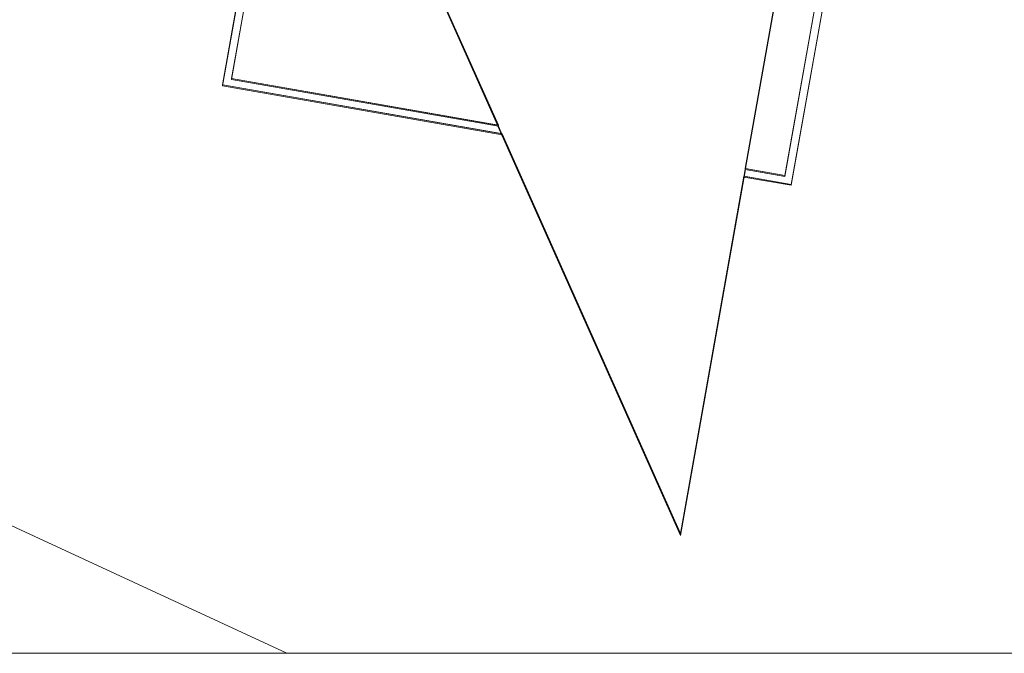
# Model space of a CAD drawing. Units: millimetres. Extents: x 835 to 10381, y -1568 to 1739.
# Drawn here: x 3252 to 3258, y 699 to 703 of the extents above; entities that cross this region are included whole.
import ezdxf

# ---------------------------------------------------------------- set-up
doc = ezdxf.new("R2010")
doc.units = ezdxf.units.MM
doc.layers.add('1', color=7, linetype='Continuous', true_color=0xffffff)

msp = doc.modelspace()

# ---------------------------------------------------------------- linework, layer by layer
at = {"layer": '1', "color": 18, "linetype": 'Continuous', "lineweight": 13}
for p, q in [((3258.281508, 709.585016), (3256.967915, 702.190876)), ((3258.281508, 709.585016), (3256.967915, 702.190876)), ((3258.282555, 709.584832), (3256.967915, 702.184796)), ((3258.282555, 709.584832), (3256.967915, 702.184796)), ((3258.22462, 709.550679), (3256.927384, 702.248394)), ((3258.22462, 709.550679), (3256.927384, 702.248394)), ((3258.22462, 709.544599), (3256.927384, 702.242315)), ((3258.22462, 709.544599), (3256.927384, 702.242315)), ((3256.670846, 702.293217), (3257.950788, 709.49687)), ((3257.955445, 709.510922), (3256.67314, 702.292816)), ((3257.955445, 709.510922), (3256.67314, 702.292816)), ((3255.073714, 702.572787), (3253.95502, 705.082595)), ((3255.073714, 702.572787), (3253.95502, 705.082595)), ((3253.963912, 705.074806), (3255.07964, 702.57175)), ((3253.696231, 705.057101), (3253.301038, 702.83258)), ((3253.696231, 705.057101), (3253.301038, 702.83258)), ((3253.696587, 705.053065), (3253.301038, 702.82656)), ((3253.696587, 705.053065), (3253.301038, 702.82656)), ((3253.358973, 702.872872), (3253.713086, 704.865846)), ((3253.358973, 702.872872), (3253.713086, 704.865846)), ((3253.358973, 702.866793), (3253.713444, 704.861782)), ((3253.358973, 702.866793), (3253.713444, 704.861782)), ((3253.358973, 702.866793), (3253.358973, 702.872872)), ((3255.073714, 702.572787), (3253.358973, 702.872872)), ((3253.358973, 702.866793), (3253.358973, 702.872872)), ((3255.07964, 702.57175), (3253.358973, 702.872872)), ((3255.07964, 702.56567), (3253.358973, 702.866793)), ((3255.07964, 702.56567), (3253.358973, 702.866793)), ((3253.301038, 702.83258), (3253.301038, 702.82656)), ((3253.301038, 702.83258), (3253.301038, 702.82656)), ((3255.103959, 702.511013), (3253.301038, 702.82656)), ((3255.103959, 702.511013), (3253.301038, 702.82656)), ((3253.302075, 702.832398), (3255.098081, 702.518121)), ((3253.302075, 702.832398), (3255.103959, 702.517092)), ((3256.252898, 699.92727), (3255.076654, 702.566193)), ((3256.252898, 699.92727), (3255.076654, 702.566193)), ((3255.07964, 702.56567), (3255.07964, 702.57175)), ((3255.103959, 702.511013), (3255.07964, 702.56567)), ((3255.103959, 702.511013), (3255.07964, 702.56567)), ((3256.252898, 699.93943), (3255.103959, 702.517092)), ((3256.672103, 702.286977), (3256.252898, 699.92727)), ((3256.672103, 702.286977), (3256.252898, 699.92727)), ((3256.662263, 702.238321), (3256.670846, 702.287197)), ((3256.662263, 702.238321), (3256.670846, 702.287197)), ((3256.670846, 702.293217), (3256.927384, 702.248394)), ((3256.670846, 702.287197), (3256.670846, 702.293217)), ((3256.670846, 702.287197), (3256.927384, 702.242315)), ((3256.670846, 702.287197), (3256.927384, 702.242315)), ((3256.67314, 702.292816), (3256.927384, 702.248394)), ((3256.252898, 699.93943), (3256.662263, 702.244341)), ((3256.967915, 702.190876), (3256.662263, 702.244341)), ((3256.967915, 702.184796), (3256.662263, 702.238321)), ((3256.967915, 702.184796), (3256.662263, 702.238321)), ((3256.967915, 702.190876), (3256.66446, 702.243957)), ((3256.927384, 702.242315), (3256.927384, 702.248394)), ((3256.927384, 702.242315), (3256.927384, 702.248394)), ((3253.714911, 699.167967), (3251.095666, 700.380325)), ((3253.714911, 699.167967), (3251.095666, 700.380325)), ((3287.993325, 699.167967), (3109.702958, 699.167967)), ((3287.993325, 699.167967), (3109.702958, 699.167967))]:
    msp.add_line(p, q, dxfattribs=at)

doc.saveas('drawing.dxf')
